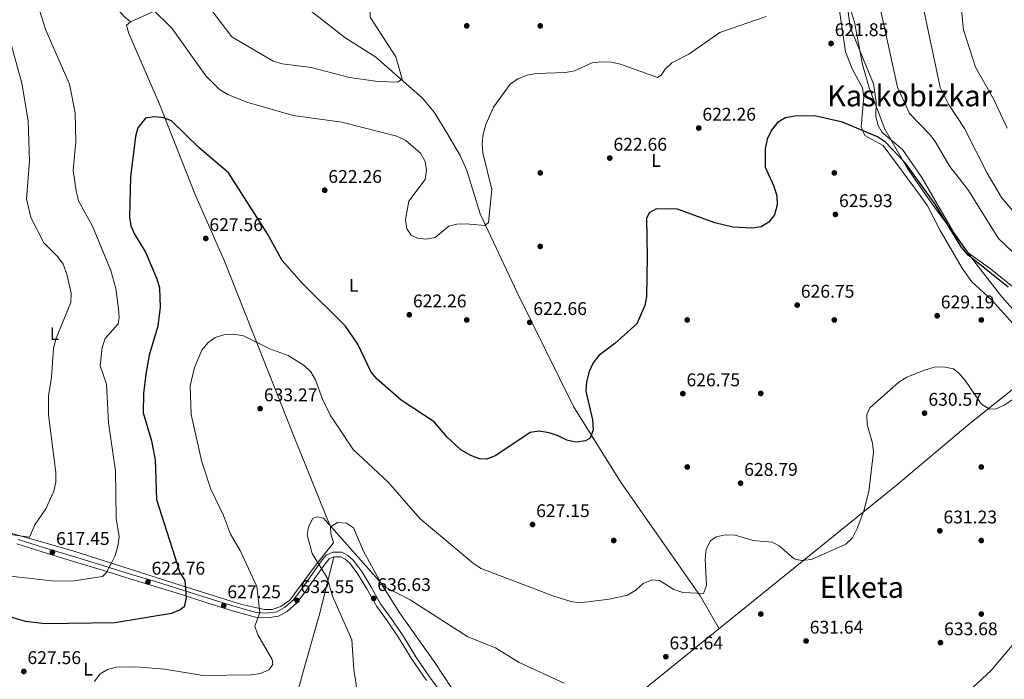
# Model space of a CAD drawing. Units: metres. Extents: x 621133 to 628044, y 4724866 to 4729616.
# Drawn here: x 625950 to 626486, y 4725695 to 4726054 of the extents above; entities that cross this region are included whole.
import ezdxf
from ezdxf.enums import TextEntityAlignment as Align

# ---------------------------------------------------------------- set-up
doc = ezdxf.new("R2010")
doc.units = ezdxf.units.M
doc.header["$MEASUREMENT"] = 0
doc.linetypes.add('DGN Style 3', pattern=[120.62218, 86.1587, -34.46348])
for name, color, linetype, lineweight in [('Nivel 1', 7, 'Continuous', 0), ('Nivel 17', 7, 'Continuous', 0), ('Nivel 21', 7, 'Continuous', 0), ('Nivel 36', 7, 'Continuous', 0), ('Nivel 37', 7, 'Continuous', 0), ('Nivel 4', 7, 'Continuous', 0), ('Nivel 41', 7, 'Continuous', 0), ('Nivel 45', 7, 'Continuous', 0), ('Nivel 5', 7, 'Continuous', 0), ('Nivel 7', 7, 'Continuous', 0)]:
    doc.layers.add(name, color=color, linetype=linetype, lineweight=lineweight)
doc.styles.add('Style-Arial', font='txt')
doc.styles.add('Style-Arial Narrow', font='txt')
doc.styles.add('Style-Times New Roman', font='txt')

# ---------------------------------------------------------------- blocks, each defined once
blk = doc.blocks.new('5PERFI')
at = {"layer": 'Nivel 17', "linetype": 'Continuous', "lineweight": 0}
h = blk.add_hatch(color=7, dxfattribs=at)
edge = h.paths.add_edge_path()
edge.add_arc((0, 0), 1.56, 315, 675)
blk = doc.blocks.new('5PATER')
at = {"layer": 'Nivel 7', "linetype": 'Continuous', "lineweight": 0}
h = blk.add_hatch(color=51, dxfattribs=at)
edge = h.paths.add_edge_path()
edge.add_ellipse((0, 0), major_axis=(-1.1, -1.11), ratio=0.999422, start_angle=0, end_angle=360)

msp = doc.modelspace()

# ---------------------------------------------------------------- linework, layer by layer
at = {"layer": 'Nivel 1', "color": 7, "linetype": 'Continuous', "lineweight": 0}
msp.add_polyline3d([(626505.73, 4725879, 627.58), (626484.4, 4725903.09, 626.81), (626469.16, 4725922.65, 625.18), (626444.4, 4725956.44, 625.2), (626433.05, 4725972.92, 625.11), (626420.68, 4725994.33, 621.66), (626412.21, 4726016.86, 621.96), (626408.45, 4726029.47, 621.15), (626404.16, 4726052.49, 619.94), (626395.83, 4726079.35, 620.01), (626394.69, 4726088.85, 618.06), (626389.44, 4726090.49, 617.6), (626380.84, 4726094.33, 617.44), (626365.89, 4726098, 617.51), (626356.36, 4726098.39, 617.66), (626347.51, 4726097.13, 618.02), (626336.35, 4726096.59, 618.05), (626283.15, 4726092.64, 614.63), (626273.65, 4726091.75, 615.59)], dxfattribs=at)
at = {"layer": 'Nivel 21', "color": 7, "linetype": 'DGN Style 3', "lineweight": 0}
msp.add_polyline3d([(625949.01, 4725771.13, 615.79), (625962.92, 4725766.68, 616.44), (625980.35, 4725761.42, 618.4), (625995.65, 4725756.74, 620.04), (626010.68, 4725752.13, 621.34), (626023.83, 4725748.18, 622.98), (626038.62, 4725743.57, 624.93), (626051.85, 4725739.28, 626.24), (626066.43, 4725734.77, 627.87), (626078.58, 4725731.36, 629.83), (626084.48, 4725730.94, 630.16), (626089.85, 4725731.73, 630.48), (626094.03, 4725734.01, 631.46), (626098.66, 4725738.17, 632.44), (626102.79, 4725743.59, 633.42), (626108.08, 4725751, 634.08), (626114.07, 4725759.41, 635.05), (626116.65, 4725762.61, 635.05), (626120.23, 4725764.16, 634.73), (626125.17, 4725764.22, 634.73), (626128.52, 4725762.4, 635.38), (626131.31, 4725759.86, 635.38), (626136.03, 4725753.69, 635.71), (626140.88, 4725745.46, 636.36), (626146.28, 4725736.08, 636.69), (626152.08, 4725728.06, 636.69), (626158.12, 4725719.19, 636.69), (626165.38, 4725707.31, 637.99), (626173.27, 4725695.82, 638.32), (626181.19, 4725685.39, 638.64)], dxfattribs=at)
at = {"layer": 'Nivel 21', "color": 7, "linetype": 'Continuous', "lineweight": 0}
msp.add_polyline3d([(625948.25, 4725768.75, 615.79), (625962.18, 4725764.3, 616.44), (625979.63, 4725759.03, 618.4), (625994.92, 4725754.35, 620.04), (626009.96, 4725749.74, 621.34), (626023.1, 4725745.79, 622.98), (626037.86, 4725741.19, 624.93), (626051.1, 4725736.9, 626.24), (626065.73, 4725732.37, 627.87), (626078.15, 4725728.89, 629.83), (626084.58, 4725728.43, 630.16), (626090.66, 4725729.32, 630.48), (626095.49, 4725731.95, 631.46), (626100.51, 4725736.47, 632.44), (626104.8, 4725742.11, 633.42), (626110.11, 4725749.55, 634.08), (626116.06, 4725757.9, 635.05), (626118.21, 4725760.57, 635.05), (626120.76, 4725761.67, 634.73), (626124.55, 4725761.71, 634.73), (626127.06, 4725760.35, 635.38), (626129.46, 4725758.16, 635.38), (626133.96, 4725752.29, 635.71), (626138.72, 4725744.21, 636.36), (626144.18, 4725734.72, 636.69), (626150.04, 4725726.63, 636.69), (626156.02, 4725717.84, 636.69), (626163.28, 4725705.95, 637.99), (626171.24, 4725694.35, 638.32)], dxfattribs=at)
at = {"layer": 'Nivel 36', "color": 92, "linetype": 'Continuous', "lineweight": 0}
for points in [[(625941.08, 4726100.91, 620.26), (625952.01, 4726098.13, 620.26), (625980.67, 4726085.31, 619.93), (625999.62, 4726075.35, 619.28), (626022.38, 4726065.07, 618.64), (626027.78, 4726061.33, 618.95), (626021.92, 4726057.91, 620.58), (626010.26, 4726052.72, 621.56), (626006.68, 4726055.55, 622), (626003.5, 4726059.31, 622.22), (625999.19, 4726061.83, 622.22), (625980.2, 4726067.67, 622.22), (625967.3, 4726072.81, 621.56), (625947.21, 4726078.21, 617.64)], [(626330.44, 4725722.49, 630.7), (626320.16, 4725740.36, 629.53), (626276.75, 4725802.54, 626.95), (626251.26, 4725843.51, 623.13), (626220.51, 4725905.56, 622.36), (626200.46, 4725948.2, 618.95), (626193.15, 4725971.78, 618.95), (626189.62, 4725980.08, 618.95), (626182.28, 4725992.31, 616.99), (626175.46, 4726003.53, 616.34), (626169.1, 4726011.15, 615.13), (626143.6, 4726033.43, 613.07), (626126.79, 4726044.26, 612.43), (626110.96, 4726056.47, 612.42), (626095.94, 4726068.41, 611.41), (626093.48, 4726071.83, 611.11), (626089.52, 4726081, 610.49), (626083.58, 4726093.43, 608.5)], [(626399.74, 4726065.42, 619.93), (626401.77, 4726049.87, 619.93), (626414.48, 4726019.05, 621.24), (626416.02, 4726009.16, 621.83), (626415.73, 4726001.09, 621.89), (626416.97, 4725996.29, 621.89), (626419.08, 4725992.74, 621.89), (626430.33, 4725983.3, 623.85), (626440.79, 4725968.02, 622.54), (626458.01, 4725938.28, 624.22), (626465.94, 4725927.08, 624.5), (626478.17, 4725918.42, 623.86), (626493.07, 4725906.36, 623.85)], [(626490.39, 4725888.53, 628.42), (626478.93, 4725901.22, 628.42), (626467.86, 4725911.39, 627.95), (626462.79, 4725918.67, 627.55), (626450.73, 4725939.22, 626.46), (626443.89, 4725952.56, 625.88), (626439.91, 4725958.24, 625.61), (626419.69, 4725985.39, 625.16), (626409.69, 4725990.92, 625.16), (626407.78, 4725995.66, 624.75), (626409.26, 4726011.97, 623.2), (626408.48, 4726016.82, 622.64), (626402.91, 4726027.12, 622.54), (626399.28, 4726036.49, 622.15), (626395.82, 4726060.24, 620.58)], [(626010.26, 4726052.72, 623.14), (626008.05, 4726050.98, 622.48), (626009.25, 4726046.32, 622.38), (626026.04, 4726007.97, 623.68), (626045.14, 4725959.18, 625.75), (626061.24, 4725922.58, 626.92), (626099.48, 4725826.43, 633.3), (626118.93, 4725778.05, 633.58)], [(626225.04, 4725635.27, 641.15), (626227.07, 4725636.67, 641.8), (626243.16, 4725650.22, 641.15), (626262.82, 4725668.04, 637.92), (626288.37, 4725688.54, 633.36), (626315.09, 4725710.07, 630.94), (626426.86, 4725800.56, 630.05), (626466.99, 4725834.29, 630.03), (626499.21, 4725860, 629.4)], [(625943.86, 4725774.85, 613.73), (625978.31, 4725765.04, 616.2), (626037.68, 4725746.02, 624.56), (626070.67, 4725735.68, 627.77), (626083.03, 4725732.93, 629.07), (626087.22, 4725733.07, 630.05), (626091.89, 4725734.56, 630.89), (626096.88, 4725738.14, 631.54), (626110.71, 4725756.8, 634.54), (626120.58, 4725769.34, 634.62), (626119.24, 4725774.19, 634.63), (626118.93, 4725778.05, 634.62), (626122.75, 4725780.41, 633.97), (626127.78, 4725779.93, 633.97), (626131.44, 4725777.35, 633.97), (626136.9, 4725764.66, 633.97), (626146.61, 4725747.19, 634.31), (626156.66, 4725731.1, 635.08), (626175.82, 4725704.12, 637.56), (626189.34, 4725683.58, 638.54)], [(626120.76, 4725761.67, 636.2), (626113.14, 4725731.09, 633.83), (626104.26, 4725699.81, 631.06), (626099.98, 4725683.87, 630.98), (626094.64, 4725664.69, 632.94), (626085.44, 4725628.22, 631.63), (626079.69, 4725609.41, 627.92), (626072.88, 4725589.47, 627.06)]]:
    msp.add_polyline3d(points, dxfattribs=at)
at = {"layer": 'Nivel 4', "color": 30, "linetype": 'Continuous', "lineweight": 30, "elevation": 625, "flags": 128}
for points in [[(626462.26, 4725930.25), (626448.11, 4725953.53), (626431.91, 4725975.75), (626420.99, 4725987.26), (626416.67, 4725990.11), (626397.57, 4725998.09), (626382.36, 4726001.66), (626371.52, 4726001.36), (626366.56, 4726000.45), (626362.19, 4725998.02), (626358.94, 4725993.85), (626356.61, 4725988.85), (626355.47, 4725983.71), (626355.52, 4725973.58), (626360.34, 4725963.39), (626361.95, 4725958.11), (626362.05, 4725953.11), (626360.54, 4725947.82), (626357.51, 4725943.67), (626353.43, 4725941.23), (626348.48, 4725940.48), (626337.86, 4725941.03), (626328.1, 4725943.3), (626307.78, 4725950.84), (626296.48, 4725950.96), (626292.4, 4725948.86), (626290.9, 4725945.76), (626291.32, 4725924.88), (626290.91, 4725903.31), (626290.07, 4725898.38), (626285.62, 4725888.35), (626273.75, 4725877.72), (626264.94, 4725871.15), (626261.98, 4725867.12), (626259.85, 4725862.45), (626258.27, 4725856.86), (626257.96, 4725851.86), (626261.61, 4725836.19), (626261.85, 4725830.71), (626260.36, 4725826.24), (626257.81, 4725824.84), (626252.52, 4725824.09), (626247.63, 4725825.13), (626242.94, 4725827.55), (626237.91, 4725829.05), (626232.59, 4725830.01), (626227.66, 4725829.3), (626208.96, 4725816.88), (626204.02, 4725814.76), (626200.08, 4725815.05), (626195.37, 4725816.74), (626189.92, 4725819.89), (626182.26, 4725827), (626175.42, 4725835.06), (626157.52, 4725846.81), (626144.42, 4725858.36), (626141.18, 4725862.17), (626133.9, 4725877.33), (626127.12, 4725887.24), (626103.55, 4725910.57), (626092.78, 4725922.93), (626084.73, 4725937.38), (626063.44, 4725970.5), (626047.59, 4725984.11), (626032.44, 4725998.87), (626028.32, 4726000.53), (626023.18, 4726000.98), (626018.27, 4726000.24), (626014.16, 4725995.04), (626012.86, 4725990.27), (626010.23, 4725968.47), (626009.64, 4725946.72), (626010.38, 4725941.78), (626012.33, 4725937.16), (626018.27, 4725927.49), (626024.44, 4725912.84), (626026.04, 4725908.07), (626026.34, 4725897.46), (626025.04, 4725887.09), (626020.39, 4725871.44), (626018.58, 4725861.08), (626017.17, 4725850.45), (626017.12, 4725840), (626021.56, 4725824.8), (626023.55, 4725814.43), (626024.38, 4725792.85), (626037.03, 4725753.12), (626039.65, 4725748.71), (626040.45, 4725739.3), (626039.38, 4725734.42), (626037.11, 4725732.75), (626032.46, 4725730.89), (626001.59, 4725725.81), (625963.77, 4725725.17), (625952.97, 4725726.4), (625942.66, 4725729.53)], [(626487.68, 4725908.35), (626466.08, 4725925.85), (626462.26, 4725930.25)]]:
    msp.add_lwpolyline(points, dxfattribs=at)
at = {"layer": 'Nivel 5', "color": 30, "linetype": 'Continuous', "lineweight": 0, "flags": 128}
for points, elevation in [([(626142.44, 4726074.98), (626140.58, 4726064.37), (626140.66, 4726055.19), (626154.62, 4726033.62), (626157.94, 4726021.51), (626155.39, 4726019.85), (626144.78, 4726020.33), (626129.34, 4726022.44), (626108.47, 4726027.91), (626092.69, 4726029.96), (626087.89, 4726031.34), (626065.38, 4726044.58), (626049.03, 4726066.21), (626037.51, 4726076.68), (626033.92, 4726080.87), (626030.93, 4726085.23), (626022.3, 4726105.4), (626012.06, 4726117.17), (626008.1, 4726120.97), (626003.9, 4726123.67), (625984.62, 4726132.42), (625975.23, 4726137.69), (625960.27, 4726142.4), (625944.77, 4726144.78)], 615), ([(625948.69, 4726081.35), (625952.86, 4726077.57), (625957.67, 4726068.29), (625964.12, 4726048.21), (625976.94, 4726018.86), (625979.99, 4726003.29), (625980.49, 4725987.36), (625978.98, 4725971.84), (625980.55, 4725960.74), (625981.87, 4725955.31), (625989.54, 4725941.58), (625999.53, 4725917.51), (626002.28, 4725907.59), (626003.61, 4725896.83), (626003.93, 4725891.78), (626003.38, 4725888.43), (625996.47, 4725880.37), (625994.78, 4725875.54), (625993.73, 4725865.63), (625997.15, 4725855.6), (625998.16, 4725834.6)], 620), ([(626487.18, 4725994.95), (626480.05, 4726010.45), (626469.91, 4726028.03), (626463.5, 4726048.41), (626460.76, 4726075.51)], 610), ([(626465.76, 4725961.44), (626456.02, 4725973.99), (626447.98, 4725987.54), (626444.92, 4725991.67), (626434, 4726002.82), (626427.54, 4726017.12), (626416.38, 4726068.63)], 620), ([(626496.32, 4725942.91), (626484.2, 4725957.25), (626476.36, 4725970.43), (626463.94, 4725994.75), (626455.35, 4726007.93), (626450.7, 4726017.09), (626440.7, 4726064.3)], 615), ([(626356.06, 4726055.59), (626330.89, 4726047.01), (626314.04, 4726035.13), (626304.67, 4726030.47), (626301.05, 4726027.01), (626299.03, 4726023.73), (626296.99, 4726022.51), (626276.77, 4726029.62), (626271.67, 4726030.8), (626266.68, 4726031.03), (626261.46, 4726030.37), (626251.8, 4726026.09), (626246.89, 4726025.14), (626231.03, 4726024.59), (626225.95, 4726023.64), (626220.99, 4726021.78), (626216.86, 4726018.78), (626207.79, 4726006.31), (626203.51, 4725996.87), (626202.16, 4725991.62), (626201.49, 4725986.51), (626201.98, 4725981.53), (626206.86, 4725961.48), (626204.94, 4725943.48), (626202.99, 4725941.92), (626192.74, 4725942.82), (626187.75, 4725942.59), (626183.48, 4725941.51), (626176.02, 4725935.42), (626171.07, 4725934.51), (626166.36, 4725934.96), (626162.91, 4725936.71), (626160.5, 4725940.11), (626159.82, 4725945.15), (626161.66, 4725955.19), (626170.58, 4725967.02), (626171.21, 4725971.99), (626170.46, 4725976.78), (626167.93, 4725981.2), (626160.05, 4725988.12), (626155.14, 4725990.5), (626125.26, 4725998.13), (626098.68, 4726001.74), (626073.43, 4726009.07), (626063.1, 4726013.25), (626058.62, 4726015.91), (626051.09, 4726023.31), (626032.62, 4726049.27), (626021.45, 4726060.35)], 620), ([(625944.02, 4726045.05), (625951.11, 4726019.39), (625954.52, 4725998.79), (625955.2, 4725977), (625953.5, 4725956.5), (625955.86, 4725946.3), (625962.96, 4725932.48), (625970.61, 4725924.91), (625973.46, 4725920.8), (625975.61, 4725915.5), (625977.81, 4725905.14), (625977.71, 4725900.05), (625969.67, 4725880.61), (625968.2, 4725875.2), (625967.2, 4725859.18), (625965.52, 4725849.18), (625965.57, 4725838.88), (625969.48, 4725807.47), (625969.51, 4725802.21), (625968.48, 4725797.32), (625964.06, 4725787.85), (625958.09, 4725779.05), (625955.29, 4725772.3), (625942.15, 4725774.23)], 615), ([(626501.04, 4725917.23), (626482.44, 4725934.94), (626465.76, 4725961.44)], 620), ([(626080.88, 4725698.2), (626085.42, 4725700.27), (626087.67, 4725703.16), (626087.29, 4725705.81), (626079.51, 4725719.15), (626077.81, 4725723.86), (626080.64, 4725731.46), (626078.84, 4725745.45), (626069.78, 4725765.16), (626064.61, 4725774.06), (626060.75, 4725784.16), (626053.88, 4725798.43), (626048.9, 4725813.34), (626043.1, 4725839.12), (626042.57, 4725854.77), (626045.08, 4725864.7), (626048.92, 4725874.02), (626052.2, 4725878.17), (626056.3, 4725881.02), (626061.48, 4725882.65), (626066.48, 4725882.74), (626071.71, 4725881.84), (626086.05, 4725874.91), (626096.03, 4725871.27), (626104.74, 4725865.81), (626108.28, 4725862.28), (626110.8, 4725857.93), (626114.64, 4725847.53), (626119.09, 4725838.48), (626131.32, 4725820.1), (626150.34, 4725802.36), (626167.8, 4725782.4), (626196.8, 4725758), (626201.03, 4725755.35), (626240.03, 4725740.41), (626249.77, 4725737.43), (626254.73, 4725736.71), (626270.64, 4725738.55), (626280.56, 4725740.87), (626285.22, 4725743.61), (626289.2, 4725747.08), (626294.13, 4725749.2), (626297.99, 4725748.81), (626305.92, 4725743.86), (626310.66, 4725742.25), (626321.96, 4725741.67), (626323.53, 4725746.14), (626322.84, 4725760.42), (626323.45, 4725765.82), (626325.8, 4725770.39), (626328.94, 4725772.48), (626333.82, 4725773.56), (626339.19, 4725773.46), (626349.07, 4725770.5), (626359.27, 4725769.69), (626363.15, 4725767.6), (626371.28, 4725760.59), (626375.31, 4725759.62), (626380.78, 4725760.2), (626399.51, 4725768.48), (626403.1, 4725771.97), (626405.57, 4725777.02), (626409.17, 4725786.69), (626411.91, 4725797.21), (626414.55, 4725818.56), (626414, 4725823.53), (626411.03, 4725833.75), (626410.87, 4725839.14), (626412.46, 4725842.67), (626428.29, 4725856.73), (626432.62, 4725859.44), (626442.19, 4725863.28), (626447.53, 4725864.84), (626452.52, 4725865.08), (626457.98, 4725863.95), (626461.18, 4725861.42), (626464.42, 4725857.61), (626473.19, 4725844.79), (626477.77, 4725841.94), (626481.19, 4725842.15), (626485.62, 4725844.17), (626503.03, 4725855.69)], 630), ([(625998.16, 4725834.6), (626001.97, 4725808.39), (626002.38, 4725782.64), (626003.96, 4725772.47), (626003.33, 4725767.41), (626001.86, 4725762.43), (625999.43, 4725757.61), (625997.01, 4725753.04), (625994.98, 4725751.05), (625979.46, 4725748.69), (625968.77, 4725748.41), (625943.19, 4725751.35)], 620), ([(626135.97, 4725672.42), (626131.78, 4725700.43), (626130.66, 4725716.5), (626120.16, 4725740.26), (626117.12, 4725750.24), (626109.08, 4725763.49), (626106.3, 4725773.56), (626107.02, 4725778.02), (626109.36, 4725782.59), (626111.66, 4725783.38), (626115.26, 4725782.74), (626148.19, 4725745.56), (626162.3, 4725738.21), (626193.78, 4725718.19), (626208.74, 4725712.09), (626221.73, 4725704.14), (626246.12, 4725692.96)], 635), ([(626466.59, 4725688.76), (626478.58, 4725699.86), (626491.82, 4725715.58)], 635), ([(625990.64, 4725693.91), (625993.67, 4725697.97), (625997.58, 4725700.41), (626002.42, 4725701.67), (626013.13, 4725701.89), (626028.64, 4725700.59), (626049.67, 4725697.13), (626075.7, 4725697.44), (626080.88, 4725698.2)], 630)]:
    msp.add_lwpolyline(points, dxfattribs=dict(at, elevation=elevation))

# ---------------------------------------------------------------- block references
at = {"layer": 'Nivel 17', "color": 7, "linetype": 'Continuous', "lineweight": 0}
for p in [(626193.15, 4726050.54, 618.04), (626233.15, 4726050.54, 618.69), (626233.15, 4725970.54, 621.96), (626393.15, 4725970.54, 625.33), (626233.14, 4725930.54, 621.3), (626193.14, 4725890.54, 621.99), (626313.14, 4725890.54, 625.43), (626393.14, 4725890.54, 627.16), (626473.14, 4725890.54, 627.96), (626353.14, 4725850.54, 627.39), (626313.14, 4725810.54, 628.69), (626473.14, 4725810.54, 630.46), (626273.14, 4725770.54, 628.25), (626473.14, 4725770.54, 632.59), (626353.14, 4725730.54, 630.55), (626473.14, 4725730.54, 633.93)]:
    msp.add_blockref('5PERFI', p, dxfattribs=at)
at = {"layer": 'Nivel 7', "color": 51, "linetype": 'Continuous', "lineweight": 0}
for p in [(626391.4, 4726040.94, 621.85), (626319.4, 4725994.95, 622.26), (626270.98, 4725978.6, 622.66), (626115.86, 4725961.1, 622.26), (626393.76, 4725947.94, 625.93), (626051.14, 4725934.88, 627.56), (626372.97, 4725898.64, 626.75), (626161.89, 4725893.37, 622.26), (626449.13, 4725892.82, 629.19), (626227.42, 4725889.22, 622.66), (626310.74, 4725850.45, 626.75), (626080.7, 4725842.3, 633.28), (626442.3, 4725839.85, 630.57), (626342.16, 4725801.72, 628.79), (626228.95, 4725779.26, 627.15), (626450.58, 4725775.84, 631.23), (625967.68, 4725764.11, 617.45), (626019.66, 4725747.98, 622.76), (626060.9, 4725735.14, 627.25), (626100.75, 4725737.94, 632.55), (626142.5, 4725739.06, 636.63), (626377.8, 4725715.89, 631.64), (626450.9, 4725714.99, 633.68), (626301.48, 4725707.32, 631.64), (625952.12, 4725699.31, 627.56)]:
    msp.add_blockref('5PATER', p, dxfattribs=at)

# ---------------------------------------------------------------- texts
at = {"layer": 'Nivel 37', "color": 92, "linetype": 'Continuous', "lineweight": 0, "style": 'Style-Arial Narrow'}
for p in [(626296.15, 4725977.34, 623.14), (626131.64, 4725909.4, 623.43), (625968.83, 4725883.07, 614.7), (625987.08, 4725700.58, 629.15)]:
    msp.add_text('L', height=7, dxfattribs=at).set_placement(p, align=Align.MIDDLE_CENTER)
at = {"layer": 'Nivel 41', "color": 7, "linetype": 'Continuous', "lineweight": 0, "style": 'Style-Arial'}
for s, p in [('621.85', (626393.39, 4726044.94, 621.85)), ('622.26', (626321.38, 4725998.95, 622.26)), ('622.66', (626272.97, 4725982.6, 622.66)), ('622.26', (626117.84, 4725965.1, 622.26)), ('625.93', (626395.74, 4725951.94, 625.93)), ('627.56', (626053.12, 4725938.88, 627.56)), ('626.75', (626374.95, 4725902.64, 626.75)), ('622.26', (626163.87, 4725897.37, 622.26)), ('629.19', (626451.11, 4725896.82, 629.19)), ('622.66', (626229.4, 4725893.22, 622.66)), ('626.75', (626312.73, 4725854.45, 626.75)), ('633.27', (626082.75, 4725846.3, 633.28)), ('630.57', (626444.35, 4725843.85, 630.57)), ('628.79', (626344.14, 4725805.72, 628.79)), ('627.15', (626230.93, 4725783.26, 627.15)), ('631.23', (626452.56, 4725779.84, 631.23)), ('617.45', (625969.66, 4725768.11, 617.45)), ('622.76', (626021.64, 4725751.98, 622.76)), ('632.55', (626102.73, 4725741.94, 632.55)), ('636.63', (626144.48, 4725743.06, 636.63)), ('627.25', (626062.88, 4725739.14, 627.25)), ('631.64', (626379.78, 4725719.89, 631.64)), ('633.68', (626452.89, 4725718.99, 633.68)), ('631.64', (626303.46, 4725711.32, 631.64)), ('627.56', (625954.11, 4725703.31, 627.56))]:
    msp.add_text(s, height=7, dxfattribs=at).set_placement(p)
at = {"layer": 'Nivel 45', "color": 7, "linetype": 'Continuous', "lineweight": 0, "style": 'Style-Times New Roman'}
for s, p in [('Kaskobizkar', (626434.07, 4726012.52, 619.04)), ('Elketa', (626408.17, 4725745.09, 631.23))]:
    msp.add_text(s, height=11.5, dxfattribs=at).set_placement(p, align=Align.MIDDLE_CENTER)

doc.saveas('drawing.dxf')
